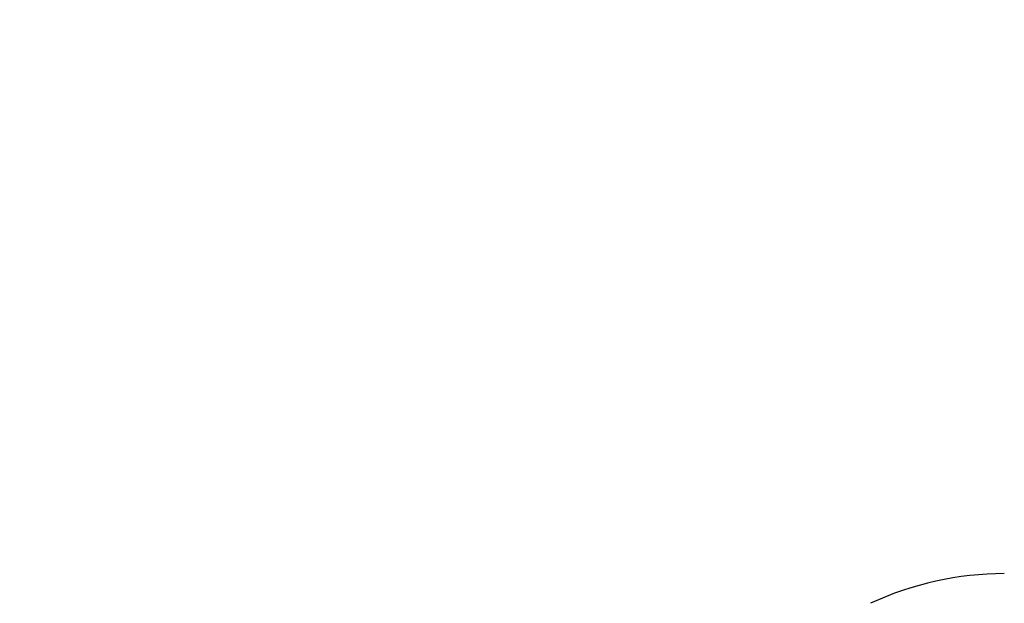
# Model space of a CAD drawing. Units: inches. Extents: x 7 to 127, y 6 to 68.
# Drawn here: x 61 to 65, y 48 to 50 of the extents above; entities that cross this region are included whole.
import ezdxf

# ---------------------------------------------------------------- set-up
doc = ezdxf.new("R2010")
doc.units = ezdxf.units.IN
doc.header["$MEASUREMENT"] = 0
doc.layers.add('FORMAT', color=7, linetype='Continuous')
doc.styles.add('SLDTEXTSTYLE1', font='TXT', dxfattribs={"width": 0.75})
doc.dimstyles.new('SLDDIMSTYLE0', dxfattribs={"dimtxt": 1.041667, "dimasz": 2.6, "dimexe": 0, "dimexo": 0.0625, "dimgap": 0.260417, "dimtad": 0, "dimtih": 1, "dimtoh": 1, "dimdec": 6, "dimrnd": 1e-09, "dimzin": 12, "dimdsep": 46, "dimlunit": 5, "dimtxsty": 'SLDTEXTSTYLE1', "dimsah": 1, "dimcen": 0.09, "dimadec": 0, "dimazin": 3, "dimtfac": 1, "dimtdec": 3, "dimtofl": 0, "dimtmove": 0, "dimatfit": 3, "dimfxl": 0, "dimfrac": 2, "dimtolj": 1, "dimtzin": 12, "dimarcsym": 0})

# ---------------------------------------------------------------- blocks, each defined once
blk = doc.blocks.new('_D_4')
at = {"layer": 'FORMAT', "ltscale": 20}
for p, q in [((59.0292, 35.1488), (59.0292, 57.8447)), ((82.3399, 48.7806), (82.3399, 57.8447)), ((59.0292, 55.3447), (66.2313, 55.3447)), ((68.2279, 55.3447), (67.9111, 55.3447)), ((67.9111, 55.3447), (67.9111, 53.6896)), ((73.1411, 55.3447), (73.4579, 55.3447)), ((73.4579, 55.3447), (73.4579, 53.6896)), ((82.3399, 55.3447), (75.1377, 55.3447)), ((67.9111, 53.6896), (68.2279, 53.6896)), ((73.4579, 53.6896), (73.1411, 53.6896))]:
    blk.add_line(p, q, dxfattribs=at)
for points in [[(59.0292, 55.3447), (61.6292, 54.9447), (61.6292, 55.7447)], [(82.3399, 55.3447), (79.7399, 55.7447), (79.7399, 54.9447)]]:
    blk.add_solid(points, dxfattribs=at)
at = {"layer": 'FORMAT', "ltscale": 20, "char_height": 1.04167, "attachment_point": 1, "style": 'SLDTEXTSTYLE1'}
for s, insert in [('23 5/16"', (68.0495, 56.8987)), ('592mm', (68.2279, 55.0323))]:
    blk.add_mtext(s, dxfattribs=dict(at, insert=insert))

msp = doc.modelspace()

# ---------------------------------------------------------------- linework, layer by layer
at = {"color": 7, "linetype": 'Continuous', "lineweight": 25, "ltscale": 400}
msp.add_arc((64.6742692, 47.2185046), 1.0787402, 90, 115, dxfattribs=at)

# ---------------------------------------------------------------- dimensions: what is measured, and where the dimension line sits
at = {"layer": 'FORMAT', "ltscale": 20}
dim = msp.add_linear_dim(base=(82.3398626, 55.3446545), p1=(59.0291603, 34.1487839), p2=(82.3398626, 47.7805517), angle=0, dimstyle='SLDDIMSTYLE0', dxfattribs=at)
dim.commit()
dim.dimension.update_dxf_attribs({"geometry": '_D_4', "text_midpoint": (70.6845115, 55.3446545), "dimtype": 160})

doc.saveas('drawing.dxf')
